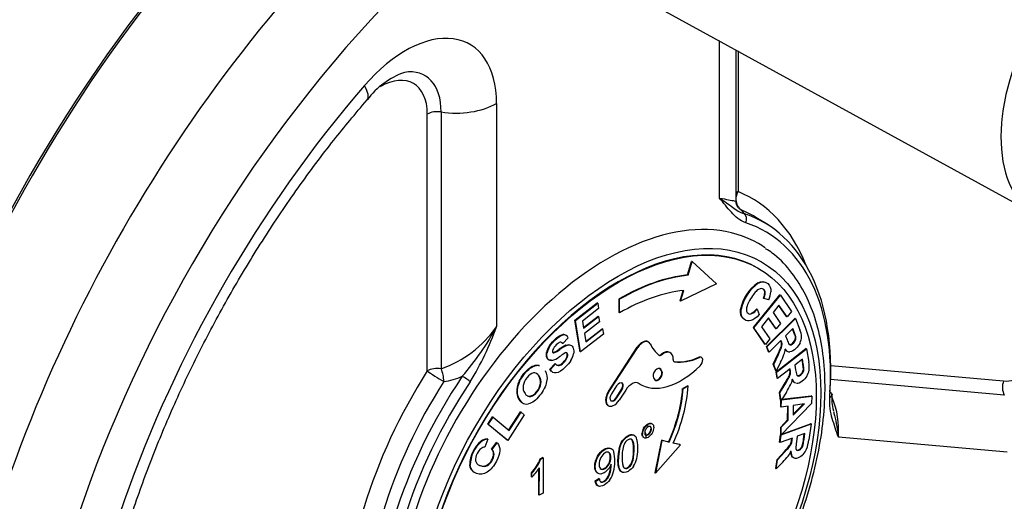
# Paper-space layout 'Sheet1' of a CAD drawing. Units: millimetres. Extents: x -21 to 210, y -8 to 297.
# Drawn here: x 164 to 173, y 68 to 72 of the extents above; entities that cross this region are included whole.
import ezdxf

# ---------------------------------------------------------------- set-up
doc = ezdxf.new("R2010")
doc.units = ezdxf.units.MM
doc.layers.add('Default', color=7, linetype='Continuous')
doc.layers.add('DV6_Default', color=7, linetype='Continuous')

# ---------------------------------------------------------------- blocks, each defined once
blk = doc.blocks.new('SE5')
at = {"layer": 'DV6_Default', "color": 7, "linetype": 'Continuous'}
for p, q in [((169.3527, 72.8322), (173.3625, 70.6301)), ((170.4099, 70.788), (170.4099, 72.2517)), ((170.5661, 70.7618), (170.5661, 72.1659)), ((170.5824, 72.1569), (170.5824, 70.8488)), ((168.3357, 71.6681), (168.3357, 69.5905)), ((167.6918, 69.1799), (167.6918, 71.5685)), ((167.8205, 71.5884), (167.8205, 69.1998)), ((170.612, 70.6783), (170.6378, 70.6432)), ((170.8614, 70.5372), (170.7647, 70.5987)), ((170.1135, 70.0729), (170.1504, 70.1989)), ((170.1182, 70.0702), (170.1551, 70.1962)), ((170.1551, 70.1962), (170.1504, 70.1989)), ((170.1551, 70.1962), (170.3812, 69.991)), ((170.7718, 70.1337), (170.7671, 70.1364)), ((170.3812, 69.991), (170.0478, 69.8299)), ((170.1182, 70.0702), (170.1135, 70.0729)), ((170.7712, 69.9957), (170.7664, 69.9984)), ((170.0431, 69.8326), (170.0711, 69.9281)), ((170.0478, 69.8299), (170.0768, 69.9287)), ((170.8359, 69.9039), (170.8311, 69.9066)), ((169.0656, 69.6526), (169.2722, 69.8129)), ((169.0703, 69.6499), (169.2769, 69.8102)), ((169.2769, 69.8102), (169.2722, 69.8129)), ((169.2769, 69.8102), (169.285, 69.7605)), ((169.4754, 69.7226), (169.4759, 69.8498)), ((169.4806, 69.8471), (169.4759, 69.8498)), ((169.4801, 69.7199), (169.4806, 69.8471)), ((170.0478, 69.8299), (170.0431, 69.8326)), ((170.7258, 69.5825), (170.9713, 69.8863)), ((170.7305, 69.5797), (170.9761, 69.8836)), ((170.823, 69.8536), (170.8183, 69.8564)), ((170.868, 69.8408), (170.823, 69.8536)), ((170.9761, 69.8836), (170.9713, 69.8863)), ((170.9761, 69.8836), (171.0801, 69.7334)), ((169.285, 69.7605), (169.1347, 69.6438)), ((169.4801, 69.7199), (169.4754, 69.7226)), ((170.6112, 69.75), (170.6065, 69.7527)), ((170.7108, 69.7125), (170.7061, 69.7153)), ((170.7592, 69.7528), (170.7545, 69.7556)), ((170.7592, 69.7528), (170.7804, 69.705)), ((170.9629, 69.7913), (170.9085, 69.724)), ((170.9085, 69.724), (170.9789, 69.6223)), ((171.0339, 69.6848), (170.9614, 69.7894)), ((171.0386, 69.6821), (170.9629, 69.7913)), ((171.0801, 69.7334), (171.0386, 69.6821)), ((169.0703, 69.6499), (169.0656, 69.6526)), ((169.1135, 69.3584), (169.0656, 69.6526)), ((169.1182, 69.3557), (169.0703, 69.6499)), ((169.1347, 69.6438), (169.1453, 69.5786)), ((169.1444, 69.5843), (169.2805, 69.6899)), ((169.1453, 69.5786), (169.2852, 69.6872)), ((169.2933, 69.6376), (169.1533, 69.529)), ((169.2852, 69.6872), (169.2805, 69.6899)), ((169.2852, 69.6872), (169.2933, 69.6376)), ((170.8671, 69.6728), (170.8002, 69.5901)), ((170.8469, 69.4074), (171.1132, 69.6715)), ((170.8517, 69.4047), (171.1179, 69.6688)), ((170.9328, 69.5738), (170.8656, 69.6709)), ((170.9376, 69.5711), (170.8671, 69.6728)), ((170.9789, 69.6223), (170.9376, 69.5711)), ((171.0386, 69.6821), (171.0339, 69.6848)), ((171.1179, 69.6688), (171.1132, 69.6715)), ((171.1179, 69.6688), (171.1585, 69.5616)), ((169.1533, 69.529), (169.1664, 69.4489)), ((169.1655, 69.4546), (169.3174, 69.5724)), ((169.1664, 69.4489), (169.3221, 69.5697)), ((169.3221, 69.5697), (169.3174, 69.5724)), ((169.3221, 69.5697), (169.3302, 69.5201)), ((170.7305, 69.5797), (170.7258, 69.5825)), ((170.8325, 69.4285), (170.7258, 69.5825)), ((170.8372, 69.4257), (170.7305, 69.5797)), ((170.8002, 69.5901), (170.8786, 69.4769)), ((170.9376, 69.5711), (170.9328, 69.5738)), ((171.0921, 69.5732), (171.0246, 69.5062)), ((171.1025, 69.5362), (171.0895, 69.5706)), ((171.1072, 69.5334), (171.0921, 69.5732)), ((171.1072, 69.5334), (171.1025, 69.5362)), ((169.0027, 69.487), (168.9515, 69.4333)), ((168.9566, 69.5152), (168.9519, 69.5179)), ((169.3302, 69.5201), (169.1182, 69.3557)), ((169.7493, 69.4491), (169.7446, 69.4518)), ((170.8786, 69.4769), (170.8372, 69.4257)), ((170.9821, 69.464), (170.871, 69.3538)), ((170.9813, 69.4564), (170.9794, 69.4614)), ((170.986, 69.4537), (170.9813, 69.4564)), ((170.986, 69.4537), (170.9821, 69.464)), ((171.0246, 69.5062), (171.0389, 69.4685)), ((171.1173, 69.4659), (171.1125, 69.4686)), ((171.1204, 69.4954), (171.1157, 69.4981)), ((168.8059, 69.3477), (168.8012, 69.3504)), ((168.8287, 69.4043), (168.824, 69.407)), ((168.8697, 69.3473), (168.8649, 69.35)), ((168.9236, 69.3783), (168.9189, 69.381)), ((168.9515, 69.4333), (168.9468, 69.436)), ((168.9863, 69.4164), (168.9816, 69.4191)), ((169.1182, 69.3557), (169.1135, 69.3584)), ((169.3768, 68.9873), (169.6449, 69.3996)), ((169.3815, 68.9846), (169.6497, 69.3969)), ((169.6497, 69.3969), (169.6449, 69.3996)), ((169.9526, 69.3488), (169.9479, 69.3515)), ((170.8372, 69.4257), (170.8325, 69.4285)), ((170.8517, 69.4047), (170.8469, 69.4074)), ((170.8662, 69.3565), (170.8469, 69.4074)), ((170.871, 69.3538), (170.8517, 69.4047)), ((170.871, 69.3538), (170.8662, 69.3565)), ((170.9361, 69.172), (171.2148, 69.3883)), ((170.9408, 69.1693), (171.2195, 69.3856)), ((170.9928, 69.4251), (170.988, 69.4279)), ((171.0761, 69.4229), (171.0714, 69.4256)), ((171.2195, 69.3856), (171.2148, 69.3883)), ((171.2195, 69.3856), (171.2399, 69.2606)), ((168.9934, 69.3033), (168.9887, 69.3061)), ((169.8721, 69.3307), (169.8674, 69.3334)), ((169.9914, 69.264), (169.9866, 69.2667)), ((170.223, 69.3036), (170.2183, 69.3063)), ((170.2438, 69.3039), (170.2391, 69.3066)), ((170.9098, 69.2416), (170.9538, 69.3359)), ((170.9145, 69.2389), (170.9585, 69.3332)), ((170.9778, 69.2603), (170.9376, 69.178)), ((170.9585, 69.3332), (170.9538, 69.3359)), ((171.1821, 69.2896), (171.1113, 69.2347)), ((171.1849, 69.2459), (171.1783, 69.2867)), ((171.1896, 69.2432), (171.1821, 69.2896)), ((168.6985, 69.2292), (168.6938, 69.2319)), ((168.8321, 69.1947), (168.8808, 69.2495)), ((168.8368, 69.192), (168.8321, 69.1947)), ((168.8368, 69.192), (168.8856, 69.2468)), ((168.8856, 69.2468), (168.8808, 69.2495)), ((168.9175, 69.2298), (168.9128, 69.2325)), ((169.8696, 69.1815), (169.8589, 69.1979)), ((169.8636, 69.1952), (169.8589, 69.1979)), ((169.8744, 69.1788), (169.8636, 69.1952)), ((169.8744, 69.1788), (169.8696, 69.1815)), ((170.9145, 69.2389), (170.9098, 69.2416)), ((170.9329, 69.1807), (170.9098, 69.2416)), ((170.9376, 69.178), (170.9145, 69.2389)), ((170.9376, 69.178), (170.9329, 69.1807)), ((170.9408, 69.1693), (170.9361, 69.172)), ((170.9457, 69.1126), (170.9361, 69.172)), ((170.9504, 69.1099), (170.9408, 69.1693)), ((171.0668, 69.2002), (170.9504, 69.1099)), ((171.0641, 69.1908), (171.063, 69.1973)), ((171.0688, 69.1881), (171.0641, 69.1908)), ((171.0688, 69.1881), (171.0668, 69.2002)), ((171.1113, 69.2347), (171.1185, 69.1908)), ((171.1885, 69.1683), (171.1837, 69.1711)), ((171.1896, 69.2432), (171.1849, 69.2459)), ((171.1957, 69.1991), (171.191, 69.2018)), ((171.4449, 69.2306), (173.0535, 69.0869)), ((168.55, 69.081), (168.5453, 69.0838)), ((169.797, 69.1145), (169.8077, 69.0981)), ((170.9504, 69.1099), (170.9457, 69.1126)), ((171.0705, 69.1558), (171.0658, 69.1586)), ((171.1451, 69.1325), (171.1403, 69.1352)), ((173.0598, 68.9545), (171.4438, 69.0988)), ((168.7486, 69.0593), (168.7439, 69.062)), ((169.3815, 68.9846), (169.3768, 68.9873)), ((169.4527, 69.0399), (169.4046, 68.9659)), ((169.4485, 68.9292), (169.4966, 69.0032)), ((169.4532, 68.9265), (169.5013, 69.0005)), ((169.5373, 69.0018), (169.4762, 68.9078)), ((169.5013, 69.0005), (169.4966, 69.0032)), ((169.6601, 69.0634), (169.6554, 69.0661)), ((169.6701, 69.057), (169.6748, 69.0542)), ((170.1144, 69.0403), (170.0674, 69.0173)), ((170.0721, 69.0146), (170.0674, 69.0173)), ((170.1191, 69.0376), (170.0721, 69.0146)), ((170.1191, 69.0376), (170.1144, 69.0403)), ((170.9675, 68.9786), (171.0212, 69.0686)), ((170.9723, 68.9759), (170.9675, 68.9786)), ((170.9791, 68.9075), (170.9675, 68.9786)), ((170.9723, 68.9759), (171.0259, 69.0659)), ((171.0324, 68.9829), (170.9884, 68.9122)), ((171.0259, 69.0659), (171.0212, 69.0686)), ((168.5281, 68.9712), (168.5234, 68.9739)), ((168.5521, 68.9075), (168.5473, 68.9103)), ((168.6541, 68.9426), (168.6494, 68.9454)), ((169.4532, 68.9265), (169.4485, 68.9292)), ((170.9838, 68.9048), (170.9723, 68.9759)), ((170.9838, 68.9048), (170.9791, 68.9075)), ((170.9805, 68.8444), (170.9807, 68.9066)), ((170.9854, 68.9074), (170.9838, 68.9048)), ((170.9852, 68.8417), (170.9854, 68.9074)), ((170.9884, 68.9122), (171.2678, 68.9462)), ((170.9906, 68.9157), (171.2631, 68.9489)), ((171.2678, 68.9462), (171.2631, 68.9489)), ((171.2678, 68.9462), (171.2675, 68.8763)), ((168.4491, 68.6304), (168.5587, 68.799)), ((168.4533, 68.627), (168.5634, 68.7962)), ((168.5634, 68.7962), (168.5587, 68.799)), ((168.5634, 68.7962), (168.5941, 68.7713)), ((169.3718, 68.8583), (169.3765, 68.8556)), ((170.9852, 68.8417), (170.9805, 68.8444)), ((171.2675, 68.8763), (170.9849, 68.5841)), ((171.0494, 68.8514), (170.9852, 68.8417)), ((171.0442, 68.7233), (171.0446, 68.8507)), ((171.0489, 68.7206), (171.0494, 68.8514)), ((171.0966, 68.769), (171.2017, 68.8743)), ((171.0966, 68.7765), (171.1929, 68.8729)), ((171.0969, 68.8584), (171.0966, 68.769)), ((171.2017, 68.8743), (171.0969, 68.8584)), ((168.2542, 68.6834), (168.2985, 68.7515)), ((168.259, 68.6807), (168.3032, 68.7487)), ((168.3032, 68.7487), (168.2985, 68.7515)), ((168.3032, 68.7487), (168.4533, 68.627)), ((168.5941, 68.7713), (168.4398, 68.534)), ((170.9798, 68.658), (171.0442, 68.7233)), ((170.9845, 68.6552), (171.0489, 68.7206)), ((171.0489, 68.7206), (171.0442, 68.7233)), ((168.259, 68.6807), (168.2542, 68.6834)), ((168.4351, 68.5367), (168.2542, 68.6834)), ((168.4398, 68.534), (168.259, 68.6807)), ((169.709, 68.6442), (169.7043, 68.6469)), ((169.7683, 68.6094), (169.7636, 68.6121)), ((170.9795, 68.5866), (170.9798, 68.658)), ((170.9845, 68.6552), (170.9798, 68.658)), ((170.9842, 68.5839), (170.9845, 68.6552)), ((170.9849, 68.5841), (171.2617, 68.6861)), ((170.9916, 68.5911), (171.2569, 68.6888)), ((171.2617, 68.6861), (171.2403, 68.5372)), ((171.2617, 68.6861), (171.2569, 68.6888)), ((168.1971, 68.524), (168.1924, 68.5268)), ((168.2537, 68.5438), (168.2283, 68.4712)), ((168.2537, 68.5438), (168.2489, 68.5465)), ((168.4398, 68.534), (168.4351, 68.5367)), ((169.5999, 68.5369), (169.5952, 68.5396)), ((169.6935, 68.5926), (169.6888, 68.5954)), ((169.8691, 68.5341), (169.809, 68.2324)), ((169.8738, 68.5314), (169.8137, 68.2297)), ((169.9362, 68.5185), (169.8691, 68.5341)), ((169.8738, 68.5314), (169.8691, 68.5341)), ((169.9409, 68.5158), (169.8738, 68.5314)), ((170.9685, 68.5155), (170.9786, 68.5863)), ((170.9732, 68.5128), (170.9833, 68.5835)), ((171.0894, 68.5556), (170.9732, 68.5128)), ((170.9786, 68.5863), (170.9795, 68.5866)), ((170.9833, 68.5835), (170.9786, 68.5863)), ((170.9795, 68.5866), (170.9842, 68.5839)), ((170.9833, 68.5835), (170.9842, 68.5839)), ((171.0826, 68.5439), (171.084, 68.5536)), ((171.0873, 68.5412), (171.0826, 68.5439)), ((171.0873, 68.5412), (171.0894, 68.5556)), ((171.1338, 68.572), (171.1263, 68.5196)), ((171.2044, 68.598), (171.1338, 68.572)), ((171.1918, 68.5455), (171.199, 68.596)), ((171.1965, 68.5428), (171.1918, 68.5455)), ((171.1965, 68.5428), (171.2044, 68.598)), ((173.0851, 68.4247), (171.5157, 68.5649)), ((168.2893, 68.4505), (168.3368, 68.5124)), ((168.294, 68.4477), (168.2893, 68.4505)), ((168.294, 68.4477), (168.3415, 68.5097)), ((168.3415, 68.5097), (168.3368, 68.5124)), ((169.3917, 68.4594), (169.387, 68.4621)), ((169.4802, 68.4547), (169.4755, 68.4574)), ((169.8137, 68.2297), (170.0466, 68.4911)), ((169.9409, 68.5158), (169.9362, 68.5185)), ((170.0466, 68.4911), (169.9795, 68.5068)), ((170.0419, 68.4938), (169.9802, 68.5082)), ((170.0466, 68.4911), (170.0419, 68.4938)), ((170.9455, 68.3558), (171.0134, 68.4293)), ((170.9732, 68.5128), (170.9685, 68.5155)), ((171.0181, 68.4266), (171.0134, 68.4293)), ((171.0791, 68.5045), (171.0744, 68.5072)), ((171.1734, 68.4602), (171.1687, 68.4629)), ((171.1881, 68.4908), (171.1834, 68.4935)), ((168.3129, 68.4057), (168.3082, 68.4084)), ((168.7425, 68.3608), (168.7648, 68.3735)), ((168.7472, 68.358), (168.7425, 68.3608)), ((168.7472, 68.358), (168.7696, 68.3708)), ((168.7696, 68.3708), (168.7648, 68.3735)), ((168.7696, 68.3708), (168.7683, 68.0435)), ((169.3838, 68.4193), (169.3791, 68.4221)), ((169.3992, 68.3744), (169.3944, 68.3771)), ((169.4698, 68.3575), (169.4651, 68.3602)), ((170.9334, 68.2712), (170.9455, 68.3558)), ((170.9381, 68.2685), (170.9502, 68.3531)), ((170.9502, 68.3531), (170.9455, 68.3558)), ((170.9502, 68.3531), (171.0181, 68.4266)), ((171.0941, 68.3748), (171.0893, 68.3775)), ((168.0907, 68.3029), (168.086, 68.3057)), ((168.251, 68.2998), (168.2462, 68.3025)), ((168.729, 68.0264), (168.7299, 68.2716)), ((168.7337, 68.0237), (168.7347, 68.2787)), ((169.3838, 68.3127), (169.3791, 68.3155)), ((169.3976, 68.2531), (169.3929, 68.2558)), ((169.5991, 68.3267), (169.5944, 68.3295)), ((170.9381, 68.2685), (170.9334, 68.2712)), ((170.9985, 68.3312), (170.9381, 68.2685)), ((168.6606, 68.1936), (168.6608, 68.2323)), ((168.6653, 68.1909), (168.6606, 68.1936)), ((168.6655, 68.2296), (168.6608, 68.2323)), ((168.6653, 68.1909), (168.6655, 68.2296)), ((169.2547, 68.156), (169.2874, 68.1782)), ((169.2594, 68.1533), (169.2547, 68.156)), ((169.2594, 68.1533), (169.2921, 68.1755)), ((169.2784, 68.2274), (169.2737, 68.2301)), ((169.2921, 68.1755), (169.2874, 68.1782)), ((169.3653, 68.1751), (169.3606, 68.1778)), ((169.3848, 68.2084), (169.3801, 68.2111)), ((169.4967, 68.2429), (169.492, 68.2456)), ((169.8137, 68.2297), (169.809, 68.2324)), ((169.3078, 68.1459), (169.3031, 68.1486)), ((168.7337, 68.0237), (168.729, 68.0264)), ((168.7683, 68.0435), (168.7337, 68.0237))]:
    blk.add_line(p, q, dxfattribs=at)
for centre, radius, start, end in [((167.7352, 71.2419), 0.7587, 109.76723, 142.61917), ((170.9871, 69.6798), 0.3875, 124.7106, 169.16598), ((170.9918, 69.6771), 0.3875, 124.7106, 169.16598), ((170.7174, 69.909), 0.1137, 332.44691, 358.80878), ((170.7221, 69.9063), 0.1137, 332.44691, 358.80878), ((170.6697, 69.9365), 0.2202, 334.23067, 354.35761), ((170.6421, 69.8415), 0.1415, 296.89008, 322.60634), ((170.6468, 69.8388), 0.1415, 296.89008, 322.60634), ((167.4705, 70.1964), 1.0563, 289.35504, 324.99572), ((166.1726, 70.7479), 2.4533, 318.73805, 331.84857), ((165.5735, 70.5921), 2.9382, 328.97608, 340.06719), ((170.7449, 69.3911), 0.3859, 16.09563, 22.08148), ((170.7496, 69.3884), 0.3859, 16.09563, 22.08148), ((170.9813, 69.4862), 0.1926, 2.84176, 23.06385), ((168.9584, 69.4768), 0.0416, 70.73466, 99.01796), ((168.9631, 69.4741), 0.0416, 18.11282, 99.01796), ((170.9004, 69.4222), 0.0879, 3.68532, 22.89825), ((170.9051, 69.4195), 0.0879, 3.68532, 22.89825), ((171.1792, 69.5102), 0.1463, 196.54725, 215.14911), ((171.0394, 69.4973), 0.0786, 294.0527, 338.59284), ((171.0441, 69.4946), 0.0786, 294.0527, 338.59284), ((171.0606, 69.4891), 0.0558, 338.49762, 9.29038), ((171.0654, 69.4864), 0.0558, 338.49762, 9.29038), ((171.0445, 69.5006), 0.1292, 332.59206, 357.81769), ((168.9662, 69.3168), 0.1684, 147.63069, 168.48181), ((168.9709, 69.3141), 0.1684, 147.63069, 168.48181), ((168.7978, 69.529), 0.1912, 290.5474, 309.28146), ((168.8026, 69.5263), 0.1912, 290.5474, 309.28146), ((169.1392, 69.089), 0.3658, 115.52468, 127.03192), ((169.1439, 69.0863), 0.3658, 115.52468, 127.03192), ((168.9891, 69.3047), 0.0443, 93.61128, 125.16162), ((170.7597, 69.4191), 0.2651, 340.85677, 351.85921), ((171.0584, 69.4044), 0.0457, 206.11039, 236.09907), ((171.0631, 69.4017), 0.0457, 206.11039, 273.11343), ((171.0706, 69.4392), 0.0172, 230.06106, 240.6402), ((171.0658, 69.4419), 0.0172, 261.5321, 288.85003), ((171.0706, 69.4392), 0.0172, 258.2615, 288.85003), ((168.8061, 69.4486), 0.1779, 284.36097, 308.96825), ((169.541, 68.4315), 1.0772, 122.40993, 125.33282), ((168.8779, 69.3731), 0.177, 327.54971, 349.15668), ((170.2985, 69.6085), 0.7634, 332.86015, 338.77843), ((170.9881, 69.2107), 0.2567, 354.50118, 11.19218), ((168.9146, 69.2628), 0.0332, 208.98324, 275.1026), ((168.9099, 69.2655), 0.0332, 243.05885, 275.1026), ((170.949, 69.1684), 0.1172, 355.20262, 11.04894), ((170.9537, 69.1656), 0.1172, 355.20262, 11.04894), ((171.3135, 69.2105), 0.1961, 185.76647, 201.07211), ((171.1235, 69.2015), 0.0675, 333.19331, 0.26272), ((170.6727, 69.1525), 0.5206, 5.43092, 10.3335), ((171.1282, 69.1988), 0.0675, 333.19331, 0.26272), ((170.6774, 69.1498), 0.5206, 5.43092, 10.3335), ((171.0995, 69.2102), 0.1461, 327.30893, 350.53123), ((167.7214, 69.8323), 0.7619, 279.27856, 292.8124), ((168.7447, 68.9868), 0.2217, 154.05694, 183.32348), ((168.7494, 68.984), 0.2217, 154.05694, 183.32348), ((170.7979, 69.18), 0.3027, 334.9434, 345.01412), ((171.1439, 69.148), 0.0156, 211.1487, 274.13912), ((171.1392, 69.1508), 0.0156, 253.60372, 274.13912), ((168.679, 69.0267), 0.0967, 170.24083, 215.83603), ((170.3704, 69.4109), 0.7883, 327.1116, 332.90108), ((168.6557, 68.9874), 0.133, 185.83533, 215.47017), ((168.6604, 68.9847), 0.133, 185.83533, 215.47017), ((168.6114, 68.9471), 0.0739, 209.95598, 229.94597), ((168.6161, 68.9444), 0.0739, 209.95598, 284.22594), ((171.8083, 68.9193), 0.3541, 172.34841, 198.0137), ((170.7447, 68.6329), 0.774, 354.96237, 22.76375), ((169.792, 68.5924), 0.1033, 148.09099, 178.33546), ((169.7967, 68.5896), 0.1033, 148.09099, 178.33546), ((169.7777, 68.6024), 0.0636, 148.37971, 178.21085), ((168.3736, 68.3034), 0.2876, 129.04694, 179.54619), ((168.3783, 68.3007), 0.2876, 129.04694, 179.54619), ((168.2543, 68.4402), 0.1064, 92.89744, 125.57722), ((168.259, 68.4375), 0.1064, 92.89744, 125.57722), ((169.5509, 68.5136), 0.0956, 11.768, 36.79912), ((169.2004, 68.4601), 0.45, 347.67501, 9.32953), ((170.9001, 68.5654), 0.1838, 341.52813, 353.27922), ((170.9048, 68.5627), 0.1838, 341.52813, 353.27922), ((170.3391, 68.6561), 0.8599, 349.1007, 352.61166), ((170.3438, 68.6533), 0.8599, 349.1007, 352.61166), ((170.8421, 68.5833), 0.4008, 340.9928, 353.40211), ((168.2295, 68.4111), 0.0601, 91.12542, 131.62254), ((168.2497, 68.4074), 0.0585, 1.03939, 47.43066), ((168.2544, 68.4047), 0.0585, 1.03939, 47.43066), ((169.3823, 68.414), 0.0464, 21.29154, 78.34786), ((169.0535, 68.3381), 0.3834, 345.62411, 13.99186), ((169.8746, 68.3654), 0.4096, 167.00776, 180.72379), ((169.8793, 68.3626), 0.4096, 167.00776, 180.72379), ((169.8102, 68.3915), 0.3058, 160.0566, 182.62007), ((170.7851, 68.5841), 0.3291, 323.47331, 333.00072), ((171.4599, 68.4575), 0.3393, 169.45597, 180.05174), ((171.1403, 68.4583), 0.0198, 183.19432, 236.69641), ((171.1027, 68.5134), 0.0831, 322.5699, 346.12325), ((171.1074, 68.5107), 0.0831, 322.5699, 346.12325), ((171.0763, 68.5102), 0.1557, 316.11209, 338.34658), ((168.1724, 68.4168), 0.1361, 302.87113, 356.4811), ((168.1771, 68.4141), 0.1361, 302.87113, 356.4811), ((168.3464, 68.5225), 0.4278, 317.28408, 337.7854), ((168.3511, 68.5198), 0.4278, 317.28408, 337.7854), ((169.267, 68.3761), 0.1274, 331.57363, 0.45568), ((169.2717, 68.3734), 0.1274, 331.57363, 0.45568), ((169.417, 68.4174), 0.2293, 327.26833, 346.55428), ((170.5032, 68.8264), 0.7003, 315.0104, 321.26861), ((168.3753, 68.4992), 0.4216, 320.74614, 328.4643), ((169.1595, 68.2983), 0.2372, 338.42487, 349.67196), ((169.1643, 68.2956), 0.2372, 338.42487, 349.67196), ((169.1713, 68.3047), 0.2269, 347.56237, 0.41139), ((169.176, 68.3019), 0.2269, 347.56237, 2.51275), ((168.3098, 68.5397), 0.4981, 315.55056, 321.91215), ((169.2471, 68.2666), 0.1441, 321.95502, 337.35041), ((169.2518, 68.2639), 0.1441, 321.95502, 337.35041), ((169.1989, 68.3012), 0.2334, 325.14121, 345.52624)]:
    blk.add_arc(centre, radius, start, end, dxfattribs=at)
for centre, major_axis, ratio, start_param, end_param in [((168.1471, 68.6468), (-4.1315, -7.156), 0.57735, 4.245256, 5.551032), ((168.1968, 68.6182), (4.1648, 7.2137), 0.57735, 1.103664, 2.260319), ((174.1365, 71.9931), (0.7837, 1.3574), 0.57735, 0.00379, 3.132749), ((169.0154, 68.1455), (-4.1345, -7.1611), 0.57735, 4.246067, 6.320252), ((169.3728, 67.9392), (3.8682, 6.6999), 0.57735, 1.104474, 5.524176), ((167.4872, 71.1782), (-0.6, -1.0392), 0.57735, 2.356194, 4.393127), ((167.2515, 71.3143), (-0.3113, -0.5392), 0.57735, 2.356194, 3.924966), ((167.2986, 71.2871), (-0.3691, -0.6392), 0.57735, 2.356194, 3.573657), ((169.3728, 67.9392), (-3.5667, -6.1776), 0.57735, 4.393127, 5.665613), ((166.7287, 72.0511), (-0.4037, 0.3485), 0.25627, 3.140718, 3.781719), ((167.9586, 71.8859), (-0.5333, 0), 0.57735, 1.308997, 2.356194), ((167.786, 71.5141), (-0.1333, 0), 0.57735, 4.45059, 5.497787), ((170.6767, 70.7944), (-0.0513, -0.1231), 0.814218, 4.607205, 4.998775), ((170.6767, 70.7944), (0.1333, 0), 0.57735, -3.926991, -3.733946), ((169.1371, 68.0753), (-1.5667, -2.7135), 0.57735, 2.712704, 3.216314), ((170.6767, 70.7944), (-0.0513, -0.1231), 0.814218, 5.367032, 6.143095), ((169.3728, 67.9392), (1.4, 2.4249), 0.57735, 0, 3.157882), ((170.6767, 70.7944), (0.0904, 0.098), 0.944649, 3.141593, 3.391265), ((169.2281, 68.0228), (-1.5, -2.5981), 0.57735, 3.116897, 3.216314), ((169.3273, 67.9655), (-1.4976, -2.5939), 0.57735, 2.273761, 3.259798), ((170.607, 70.5846), (0.021, 0.0633), 0.810799, 4.547131, 6.083021), ((169.3728, 67.9392), (-1.4643, -2.5362), 0.57735, 2.273761, 3.259798), ((169.4671, 67.8848), (-1.3, -2.2517), 0.57735, 3.141593, 6.283185), ((169.3728, 67.9392), (1.4, 2.4249), 0.57735, 6.237244, 6.283185), ((169.4718, 67.8821), (1.2036, 2.0846), 0.57735, 0.398832, 0.782988), ((169.4765, 67.8793), (1.2036, 2.0846), 0.57735, 0.398832, 0.782988), ((169.4765, 67.8793), (1.1258, 1.95), 0.57735, 0.398832, 0.783123), ((173.2737, 69.6543), (-0.3113, -0.5392), 0.57735, 0.261799, 2.188368), ((169.6923, 69.3612), (-0.0523, -0.0906), 0.57735, 3.141593, 4.620759), ((169.697, 69.3585), (-0.0523, -0.0906), 0.57735, 2.774401, 4.620759), ((170.2957, 70.0114), (-0.411, -0.7118), 0.57735, 5.915994, 6.18448), ((169.8847, 69.242), (-0.0632, -0.1095), 0.57735, 3.141593, 4.120802), ((169.8894, 69.2393), (-0.0632, -0.1095), 0.57735, 2.297957, 4.120802), ((169.8623, 69.3608), (0.019, 0.0329), 0.57735, 3.264743, 4.120802), ((169.867, 69.3581), (0.019, 0.0329), 0.57735, 3.042887, 4.120802), ((170.0054, 69.2985), (0.019, 0.0329), 0.57735, 2.297957, 3.375871), ((170.0007, 69.3012), (0.019, 0.0329), 0.57735, 3.266183, 3.375871), ((170.291, 70.0141), (-0.411, -0.7118), 0.57735, 0.234279, 0.659976), ((170.2957, 70.0114), (-0.411, -0.7118), 0.57735, 0.234279, 0.659976), ((170.2138, 69.2628), (-0.0253, -0.0438), 0.57735, 3.141593, 3.801569), ((170.2185, 69.2601), (-0.0253, -0.0438), 0.57735, 1.119868, 3.801569), ((169.1371, 68.0753), (-1.5667, -2.7135), 0.57735, 4.637668, 5.542425), ((167.786, 69.1254), (-0.1333, 0), 0.57735, 4.45059, 5.497787), ((167.786, 69.1254), (-0.1125, 0.0716), 0.060953, 0.616798, 2.152687), ((167.786, 69.1254), (0.023, -0.1313), 0.40684, 1.150166, 2.09971), ((170.0542, 69.7113), (0.3793, 0.657), 0.57735, 3.102116, 4.261461), ((169.8303, 69.1549), (-0.0269, -0.0465), 0.57735, 2.857977, 5.999569), ((169.841, 69.1384), (0.0269, 0.0465), 0.57735, 2.857977, 5.999569), ((169.8363, 69.1412), (0.0269, 0.0465), 0.57735, 3.229424, 5.999569), ((169.8256, 69.1576), (-0.0269, -0.0465), 0.57735, 2.857977, 3.053761), ((169.2281, 68.0228), (1.5, 2.5981), 0.57735, 1.496075, 2.400832), ((169.3273, 67.9655), (-1.4976, -2.5939), 0.57735, 4.594183, 5.580221), ((169.3728, 67.9392), (1.4643, 2.5362), 0.57735, 1.452591, 2.438628), ((168.0443, 69.105), (-0.0553, 0.0372), 0.09629, 3.760377, 5.296267), ((169.477, 69.0202), (-0.0269, -0.0465), 0.57735, 1.479167, 4.620759), ((169.5945, 68.9554), (-0.0632, -0.1095), 0.57735, 3.102116, 4.620759), ((173.1478, 69.0325), (0.0119, 0.1328), 0.788675, 1.219917, 2.267114), ((169.4289, 68.9462), (0.0523, 0.0906), 0.57735, 1.479167, 4.620759), ((169.4242, 68.9489), (0.0523, 0.0906), 0.57735, 1.479167, 3.141593), ((169.4723, 69.0229), (-0.0269, -0.0465), 0.57735, 1.479167, 3.053761), ((170.0494, 69.714), (0.3793, 0.657), 0.57735, 3.102116, 3.141593), ((169.3352, 68.6586), (0.5192, 0.8993), 0.57735, 4.885749, 5.422183), ((169.34, 68.6559), (0.5192, 0.8993), 0.57735, 4.885749, 5.422183), ((169.34, 68.6559), (0.5525, 0.957), 0.57735, 4.885749, 5.422183), ((171.3894, 68.9611), (-0.0665, 0.0046), 0.527851, 2.39415, 3.930039), ((169.4289, 68.9462), (0.0269, 0.0465), 0.57735, 1.479167, 4.620759), ((169.4242, 68.9489), (0.0269, 0.0465), 0.57735, 3.229424, 4.620759), ((169.1062, 68.0931), (-0.4452, -0.7711), 0.57735, -3.774316, -3.712475)]:
    blk.add_ellipse(centre, major_axis=major_axis, ratio=ratio, start_param=start_param, end_param=end_param, dxfattribs=at)
for centre, major_axis in [((169.4671, 67.8848), (1.3333, 2.3094)), ((169.4718, 67.8821), (1.3, 2.2517))]:
    blk.add_ellipse(centre, major_axis=major_axis, ratio=0.57735, dxfattribs=at)
for points, knots in [([(157.2227, 70.5075), (157.3251, 70.985), (157.4602, 71.4701), (157.7918, 72.4405), (157.9857, 72.9191), (158.3172, 73.6273), (158.4345, 73.8618), (158.6831, 74.3273), (158.815, 74.5595), (159.2247, 75.2383), (159.5178, 75.6705), (159.9865, 76.2888), (160.1476, 76.4898), (160.48, 76.8817), (160.6512, 77.0723), (161.1696, 77.6172), (161.5249, 77.9488), (162.2546, 78.5492), (162.6326, 78.8198), (163.3815, 79.2772), (163.7545, 79.4666), (164.4979, 79.7665), (164.87, 79.8767), (165.583, 80.0082), (165.9272, 80.0314), (166.4251, 80.0015), (166.5888, 79.9805), (166.9049, 79.9171), (167.0573, 79.8748), (167.4224, 79.7442), (167.6287, 79.6436), (167.8228, 79.5201)], [0, 0, 0, 0, 0.085168, 0.085168, 0.170336, 0.170336, 0.21292, 0.21292, 0.255504, 0.255504, 0.340672, 0.340672, 0.383256, 0.383256, 0.42584, 0.42584, 0.511008, 0.511008, 0.596176, 0.596176, 0.681344, 0.681344, 0.766512, 0.766512, 0.85168, 0.85168, 0.894264, 0.894264, 0.936848, 0.936848, 1, 1, 1, 1]), ([(164.5491, 64.3972), (164.5379, 64.4725), (164.5108, 64.6599), (164.4837, 65.0211), (164.4835, 65.4613), (164.5151, 65.9258), (164.5788, 66.4063), (164.6745, 66.9007), (164.8019, 67.4049), (164.9602, 67.9151), (165.1485, 68.4275), (165.3655, 68.938), (165.6097, 69.443), (165.8792, 69.9381), (166.1726, 70.4209), (166.4851, 70.8834), (166.8123, 71.3215), (167.0176, 71.5665), (167.1324, 71.7025)], [0, 0, 0, 0, 0.033573, 0.098061, 0.162575, 0.227111, 0.291724, 0.356438, 0.421257, 0.486176, 0.551182, 0.616257, 0.681383, 0.746541, 0.81171, 0.876867, 0.941988, 1, 1, 1, 1]), ([(165.0843, 60.8845), (165.1527, 60.8506), (165.3191, 60.7691), (165.6432, 60.6677), (166.0296, 60.5893), (166.4365, 60.5555), (166.8573, 60.5658), (167.2913, 60.6209), (167.7357, 60.7206), (168.1881, 60.8648), (168.6452, 61.0525), (169.1041, 61.2826), (169.5618, 61.5532), (170.0155, 61.8626), (170.4625, 62.2084), (170.9004, 62.5885), (171.3267, 63.0006), (171.7392, 63.442), (172.1357, 63.9102), (172.514, 64.4025), (172.8722, 64.9161), (173.2082, 65.4481), (173.5203, 65.9954), (173.8066, 66.555), (174.0656, 67.1238), (174.2957, 67.6987), (174.4956, 68.2763), (174.6639, 68.8537), (174.7997, 69.4277), (174.9019, 69.9951), (174.9697, 70.5529), (175.0001, 71.0595), (175.0005, 71.3759), (174.9969, 71.5135)], [0, 0, 0, 0, 0.016881, 0.048246, 0.07974, 0.111488, 0.143567, 0.176, 0.208759, 0.241779, 0.274985, 0.308302, 0.341673, 0.375049, 0.408404, 0.441726, 0.475013, 0.508265, 0.541487, 0.574683, 0.607861, 0.641027, 0.67419, 0.707356, 0.740531, 0.773722, 0.806938, 0.840186, 0.873473, 0.906806, 0.940187, 0.97362, 1, 1, 1, 1]), ([(170.4099, 70.788), (170.4327, 70.7734), (170.4541, 70.7587), (170.494, 70.7301), (170.5128, 70.7161), (170.5487, 70.6899), (170.566, 70.6776), (170.6007, 70.6566), (170.6182, 70.6479), (170.6378, 70.6432)], [0, 0, 0, 0, 0.25, 0.25, 0.5, 0.5, 0.75, 0.75, 1, 1, 1, 1]), ([(170.4099, 70.788), (170.4434, 70.7816), (170.4711, 70.7762), (170.5166, 70.7674), (170.5345, 70.7639), (170.5587, 70.7597), (170.5654, 70.759), (170.5661, 70.7608), (170.5661, 70.7608), (170.5661, 70.7609)], [0, 0, 0, 0, 0.327845, 0.327845, 0.655691, 0.655691, 0.983536, 0.983536, 1, 1, 1, 1]), ([(170.6542, 70.5574), (170.6273, 70.5663), (170.6038, 70.5805), (170.56, 70.6143), (170.5398, 70.634), (170.5012, 70.676), (170.4828, 70.6982), (170.4464, 70.7432), (170.4282, 70.766), (170.4099, 70.788)], [0, 0, 0, 0, 0.25, 0.25, 0.5, 0.5, 0.75, 0.75, 1, 1, 1, 1]), ([(170.587, 70.6954), (170.5874, 70.695), (170.5875, 70.6954), (170.5774, 70.7096), (170.5634, 70.7395), (170.5673, 70.7574), (170.568, 70.7605)], [0, 0, 0, 0, 0.188331, 0.547894, 0.934113, 1, 1, 1, 1]), ([(169.0487, 65.4654), (169.1, 65.4843), (169.2257, 65.5316), (169.4552, 65.6488), (169.7166, 65.8222), (169.9741, 66.0332), (170.2204, 66.2764), (170.4523, 66.5478), (170.6657, 66.8426), (170.8573, 67.1559), (171.0237, 67.4824), (171.1623, 67.8167), (171.2706, 68.1532), (171.3467, 68.4864), (171.3889, 68.8109), (171.3961, 69.1214), (171.3677, 69.4129), (171.3034, 69.6796), (171.2037, 69.9177), (171.0705, 70.1168), (170.9426, 70.2533), (170.862, 70.3021), (170.8387, 70.3161)], [0, 0, 0, 0, 0.02821, 0.081295, 0.134458, 0.187609, 0.240702, 0.293734, 0.34672, 0.399681, 0.452644, 0.505628, 0.558658, 0.61176, 0.66496, 0.71827, 0.771684, 0.825114, 0.878349, 0.931081, 0.983025, 1, 1, 1, 1]), ([(170.7664, 69.9984), (170.8009, 70.0159), (170.8303, 70.0148), (170.8559, 69.994), (170.8569, 69.9931), (170.858, 69.9922)], [0, 0, 0, 0, 0.956759, 0.956759, 1, 1, 1, 1]), ([(170.7712, 69.9957), (170.8056, 70.0132), (170.835, 70.0121), (170.8809, 69.9748), (170.8906, 69.949), (170.8888, 69.9149)], [0, 0, 0, 0, 0.533116, 0.533116, 1, 1, 1, 1]), ([(170.8359, 69.9039), (170.8356, 69.9189), (170.8308, 69.9302), (170.8085, 69.9484), (170.7924, 69.9483), (170.7538, 69.9269), (170.7317, 69.9024), (170.68, 69.823), (170.6651, 69.7906), (170.6617, 69.7669)], [0, 0, 0, 0, 0.191144, 0.191144, 0.455493, 0.455493, 0.719841, 0.719841, 1, 1, 1, 1]), ([(170.7804, 69.705), (170.7522, 69.6739), (170.7264, 69.6548), (170.6797, 69.6403), (170.6587, 69.6443), (170.6167, 69.6784), (170.6071, 69.7085), (170.6112, 69.75)], [0, 0, 0, 0, 0.30927, 0.30927, 0.61854, 0.61854, 1, 1, 1, 1]), ([(170.6617, 69.7669), (170.6584, 69.743), (170.6631, 69.7259), (170.6852, 69.708), (170.6968, 69.707), (170.7108, 69.7125)], [0, 0, 0, 0, 0.575621, 0.575621, 1, 1, 1, 1]), ([(168.824, 69.407), (168.8358, 69.4265), (168.8516, 69.446), (168.9037, 69.4977), (168.9305, 69.5152), (168.9519, 69.5179)], [0, 0, 0, 0, 0.380282, 0.380282, 1, 1, 1, 1]), ([(168.8287, 69.4043), (168.8405, 69.4238), (168.8563, 69.4433), (168.9084, 69.495), (168.9352, 69.5124), (168.9566, 69.5152)], [0, 0, 0, 0, 0.380282, 0.380282, 1, 1, 1, 1]), ([(168.927, 69.4461), (168.9176, 69.4444), (168.9056, 69.4362), (168.8759, 69.4067), (168.8652, 69.3921), (168.8589, 69.3777)], [0, 0, 0, 0, 0.491358, 0.491358, 1, 1, 1, 1]), ([(171.1592, 69.4412), (171.1498, 69.4216), (171.1372, 69.404), (171.1015, 69.3686), (171.0829, 69.3579), (171.0656, 69.356)], [0, 0, 0, 0, 0.440426, 0.440426, 1, 1, 1, 1]), ([(168.8455, 69.279), (168.8247, 69.2768), (168.8106, 69.2852), (168.7986, 69.3169), (168.7979, 69.3322), (168.8012, 69.3504)], [0, 0, 0, 0, 0.609649, 0.609649, 1, 1, 1, 1]), ([(168.8502, 69.2763), (168.8294, 69.274), (168.8153, 69.2825), (168.8033, 69.3142), (168.8026, 69.3295), (168.8059, 69.3477)], [0, 0, 0, 0, 0.609649, 0.609649, 1, 1, 1, 1]), ([(168.8589, 69.3777), (168.8548, 69.3685), (168.854, 69.3607), (168.8585, 69.3487), (168.863, 69.3463), (168.8697, 69.3473)], [0, 0, 0, 0, 0.520231, 0.520231, 1, 1, 1, 1]), ([(168.9887, 69.3061), (168.9947, 69.3212), (168.9959, 69.3332), (168.9904, 69.348), (168.9867, 69.3511), (168.9816, 69.3516)], [0, 0, 0, 0, 0.608491, 0.608491, 1, 1, 1, 1]), ([(168.9863, 69.4164), (169.0008, 69.4224), (169.0134, 69.4235), (169.0349, 69.4161), (169.0433, 69.4066), (169.0544, 69.3772), (169.0553, 69.36), (169.0517, 69.3398)], [0, 0, 0, 0, 0.343701, 0.343701, 0.687403, 0.687403, 1, 1, 1, 1]), ([(168.9934, 69.3033), (168.9994, 69.3185), (169.0007, 69.3305), (168.9951, 69.3453), (168.9914, 69.3484), (168.9863, 69.3489)], [0, 0, 0, 0, 0.608491, 0.608491, 1, 1, 1, 1]), ([(170.9538, 69.3359), (170.9695, 69.3694), (170.9792, 69.3914), (170.9863, 69.4117), (170.988, 69.4204), (170.988, 69.4279)], [0, 0, 0, 0, 0.5, 0.5, 1, 1, 1, 1]), ([(170.9585, 69.3332), (170.9743, 69.3667), (170.9839, 69.3887), (170.991, 69.409), (170.9927, 69.4177), (170.9928, 69.4251)], [0, 0, 0, 0, 0.5, 0.5, 1, 1, 1, 1]), ([(169.0273, 69.2781), (169.0146, 69.2573), (168.997, 69.2358), (168.9421, 69.1814), (168.9145, 69.1638), (168.8688, 69.1576), (168.8505, 69.1681), (168.8368, 69.192)], [0, 0, 0, 0, 0.255034, 0.255034, 0.627517, 0.627517, 1, 1, 1, 1]), ([(168.9128, 69.2325), (168.9249, 69.2341), (168.9389, 69.2428), (168.9715, 69.2751), (168.9828, 69.291), (168.9887, 69.3061)], [0, 0, 0, 0, 0.486486, 0.486486, 1, 1, 1, 1]), ([(168.9175, 69.2298), (168.9296, 69.2314), (168.9436, 69.2401), (168.9762, 69.2724), (168.9875, 69.2882), (168.9934, 69.3033)], [0, 0, 0, 0, 0.486486, 0.486486, 1, 1, 1, 1]), ([(168.5453, 69.0838), (168.5566, 69.1072), (168.5719, 69.1309), (168.6262, 69.1981), (168.6604, 69.2239), (168.6938, 69.2319)], [0, 0, 0, 0, 0.355362, 0.355362, 1, 1, 1, 1]), ([(168.55, 69.081), (168.5613, 69.1045), (168.5766, 69.1282), (168.6309, 69.1954), (168.6651, 69.2211), (168.6985, 69.2292)], [0, 0, 0, 0, 0.355362, 0.355362, 1, 1, 1, 1]), ([(168.7486, 69.0593), (168.753, 69.0858), (168.7473, 69.1104), (168.716, 69.1556), (168.6984, 69.1649), (168.6789, 69.1612)], [0, 0, 0, 0, 0.50309, 0.50309, 1, 1, 1, 1]), ([(171.1403, 69.1352), (171.1466, 69.1356), (171.1539, 69.1389), (171.1717, 69.1527), (171.1788, 69.1613), (171.1837, 69.1711)], [0, 0, 0, 0, 0.473214, 0.473214, 1, 1, 1, 1]), ([(171.1451, 69.1325), (171.1514, 69.1328), (171.1586, 69.1362), (171.1764, 69.15), (171.1835, 69.1585), (171.1885, 69.1683)], [0, 0, 0, 0, 0.473214, 0.473214, 1, 1, 1, 1]), ([(168.6789, 69.1612), (168.6592, 69.1574), (168.6395, 69.1433), (168.6001, 69.0945), (168.588, 69.0691), (168.5836, 69.0431)], [0, 0, 0, 0, 0.500858, 0.500858, 1, 1, 1, 1]), ([(168.8019, 69.0806), (168.7935, 69.037), (168.7718, 68.9935), (168.7016, 68.9067), (168.6674, 68.8809), (168.6342, 68.8728)], [0, 0, 0, 0, 0.496625, 0.496625, 1, 1, 1, 1]), ([(168.7439, 69.062), (168.7483, 69.0885), (168.7426, 69.1131), (168.7233, 69.1409), (168.7197, 69.1452), (168.716, 69.149)], [0, 0, 0, 0, 0.818603, 0.818603, 1, 1, 1, 1]), ([(171.0212, 69.0686), (171.0404, 69.1006), (171.0524, 69.1217), (171.0619, 69.1417), (171.0647, 69.1506), (171.0658, 69.1586)], [0, 0, 0, 0, 0.5, 0.5, 1, 1, 1, 1]), ([(171.0259, 69.0659), (171.0451, 69.0979), (171.0571, 69.119), (171.0666, 69.139), (171.0694, 69.1479), (171.0705, 69.1558)], [0, 0, 0, 0, 0.5, 0.5, 1, 1, 1, 1]), ([(171.2224, 69.1313), (171.211, 69.1127), (171.197, 69.097), (171.1597, 69.068), (171.1414, 69.0612), (171.1256, 69.0635)], [0, 0, 0, 0, 0.440426, 0.440426, 1, 1, 1, 1]), ([(168.6494, 68.9454), (168.6697, 68.9493), (168.6895, 68.963), (168.7277, 69.0103), (168.7395, 69.0355), (168.7439, 69.062)], [0, 0, 0, 0, 0.499115, 0.499115, 1, 1, 1, 1]), ([(168.6541, 68.9426), (168.6744, 68.9465), (168.6942, 68.9603), (168.7325, 69.0076), (168.7442, 69.0328), (168.7486, 69.0593)], [0, 0, 0, 0, 0.499115, 0.499115, 1, 1, 1, 1]), ([(171.5157, 68.5649), (171.5063, 68.5932), (171.4963, 68.6213), (171.4769, 68.6778), (171.4675, 68.7063), (171.4513, 68.7657), (171.4444, 68.7967), (171.4358, 68.8622), (171.434, 68.8965), (171.4366, 68.9338)], [0, 0, 0, 0, 0.25, 0.25, 0.5, 0.5, 0.75, 0.75, 1, 1, 1, 1]), ([(171.4707, 68.8034), (171.4737, 68.7906), (171.4767, 68.778), (171.4876, 68.7311), (171.4951, 68.6973), (171.5075, 68.6306), (171.5124, 68.5975), (171.5157, 68.5649)], [0, 0, 0, 0, 0.154644, 0.154644, 0.577322, 0.577322, 1, 1, 1, 1]), ([(169.7832, 68.6866), (169.7934, 68.6807), (169.7984, 68.6694), (169.7983, 68.6358), (169.7931, 68.6186), (169.7725, 68.583), (169.7601, 68.57), (169.7312, 68.5535), (169.7189, 68.5524), (169.6985, 68.5642), (169.6934, 68.5756), (169.6935, 68.5926)], [0, 0, 0, 0, 0.199566, 0.199566, 0.400223, 0.400223, 0.60088, 0.60088, 0.80044, 0.80044, 1, 1, 1, 1]), ([(169.7043, 68.6469), (169.7146, 68.6647), (169.727, 68.6776), (169.756, 68.6942), (169.7683, 68.6954), (169.7785, 68.6894)], [0, 0, 0, 0, 0.495913, 0.495913, 1, 1, 1, 1]), ([(169.709, 68.6442), (169.7194, 68.662), (169.7317, 68.6749), (169.7607, 68.6915), (169.773, 68.6927), (169.7832, 68.6866)], [0, 0, 0, 0, 0.495913, 0.495913, 1, 1, 1, 1]), ([(169.715, 68.5892), (169.716, 68.5881), (169.7172, 68.5871), (169.7248, 68.5827), (169.7324, 68.5834), (169.7498, 68.5934), (169.7573, 68.6013), (169.7636, 68.6121)], [0, 0, 0, 0, 0.098388, 0.098388, 0.551234, 0.551234, 1, 1, 1, 1]), ([(169.7683, 68.6094), (169.7746, 68.6201), (169.7777, 68.6306), (169.7778, 68.651), (169.7747, 68.6579), (169.7623, 68.6652), (169.7548, 68.6646), (169.7374, 68.6546), (169.7298, 68.6466), (169.7235, 68.6358)], [0, 0, 0, 0, 0.251116, 0.251116, 0.49999, 0.49999, 0.748864, 0.748864, 1, 1, 1, 1]), ([(169.7636, 68.6121), (169.7699, 68.6228), (169.773, 68.6333), (169.7731, 68.6537), (169.77, 68.6606), (169.7576, 68.6679), (169.7501, 68.6673), (169.7408, 68.662), (169.7403, 68.6617), (169.7397, 68.6613)], [0, 0, 0, 0, 0.3281021, 0.3281021, 0.6532748, 0.6532748, 0.9784475, 0.9784475, 1, 1, 1, 1]), ([(169.4755, 68.4574), (169.4824, 68.4845), (169.4925, 68.508), (169.5191, 68.5482), (169.5359, 68.5641), (169.5709, 68.5841), (169.5839, 68.5881), (169.6062, 68.5871), (169.6155, 68.5824), (169.6227, 68.5735)], [0, 0, 0, 0, 0.28781, 0.28781, 0.575621, 0.575621, 0.78781, 0.78781, 1, 1, 1, 1]), ([(169.4802, 68.4547), (169.4871, 68.4817), (169.4972, 68.5053), (169.5238, 68.5455), (169.5406, 68.5614), (169.5756, 68.5814), (169.5886, 68.5854), (169.611, 68.5843), (169.6202, 68.5797), (169.6275, 68.5708)], [0, 0, 0, 0, 0.28781, 0.28781, 0.575621, 0.575621, 0.78781, 0.78781, 1, 1, 1, 1]), ([(169.5999, 68.5369), (169.5893, 68.5481), (169.5761, 68.5492), (169.5446, 68.5311), (169.5321, 68.5164), (169.5228, 68.4958)], [0, 0, 0, 0, 0.503759, 0.503759, 1, 1, 1, 1]), ([(169.5944, 68.3295), (169.6051, 68.3531), (169.6105, 68.3911), (169.6109, 68.4963), (169.6058, 68.5284), (169.5952, 68.5396)], [0, 0, 0, 0, 0.498697, 0.498697, 1, 1, 1, 1]), ([(169.5991, 68.3267), (169.6098, 68.3504), (169.6153, 68.3884), (169.6157, 68.4936), (169.6105, 68.5256), (169.5999, 68.5369)], [0, 0, 0, 0, 0.498697, 0.498697, 1, 1, 1, 1]), ([(169.7141, 68.6044), (169.7141, 68.5942), (169.7172, 68.5872), (169.7295, 68.58), (169.7371, 68.5807), (169.7545, 68.5907), (169.7621, 68.5986), (169.7683, 68.6094)], [0, 0, 0, 0, 0.331508, 0.331508, 0.667267, 0.667267, 1, 1, 1, 1]), ([(168.1896, 68.456), (168.1767, 68.4457), (168.1655, 68.4313), (168.1429, 68.3875), (168.1378, 68.3646), (168.1438, 68.324), (168.1577, 68.3089), (168.2089, 68.2884), (168.2318, 68.2887), (168.251, 68.2998)], [0, 0, 0, 0, 0.191144, 0.191144, 0.455493, 0.455493, 0.719841, 0.719841, 1, 1, 1, 1]), ([(168.3415, 68.5097), (168.359, 68.4903), (168.3671, 68.4664), (168.3646, 68.4096), (168.3545, 68.377), (168.3121, 68.2947), (168.2833, 68.261), (168.2493, 68.2392)], [0, 0, 0, 0, 0.30927, 0.30927, 0.61854, 0.61854, 1, 1, 1, 1]), ([(169.2737, 68.2301), (169.2579, 68.2402), (169.25, 68.2611), (169.2502, 68.325), (169.2586, 68.3559), (169.2919, 68.4146), (169.3127, 68.4364), (169.3556, 68.4609), (169.3721, 68.4647), (169.387, 68.4621)], [0, 0, 0, 0, 0.261861, 0.261861, 0.532856, 0.532856, 0.803851, 0.803851, 1, 1, 1, 1]), ([(169.2784, 68.2274), (169.2626, 68.2375), (169.2547, 68.2584), (169.2549, 68.3223), (169.2633, 68.3532), (169.2966, 68.4118), (169.3174, 68.4337), (169.3603, 68.4582), (169.3768, 68.462), (169.3917, 68.4594)], [0, 0, 0, 0, 0.261861, 0.261861, 0.532856, 0.532856, 0.803851, 0.803851, 1, 1, 1, 1]), ([(171.0134, 68.4293), (171.0377, 68.4554), (171.0531, 68.4729), (171.0663, 68.4904), (171.0712, 68.4989), (171.0744, 68.5072)], [0, 0, 0, 0, 0.5, 0.5, 1, 1, 1, 1]), ([(171.0181, 68.4266), (171.0424, 68.4527), (171.0578, 68.4702), (171.071, 68.4877), (171.0759, 68.4962), (171.0791, 68.5045)], [0, 0, 0, 0, 0.5, 0.5, 1, 1, 1, 1]), ([(171.1247, 68.4445), (171.1297, 68.4418), (171.1362, 68.4419), (171.154, 68.4485), (171.162, 68.4545), (171.1687, 68.4629)], [0, 0, 0, 0, 0.473214, 0.473214, 1, 1, 1, 1]), ([(171.1295, 68.4418), (171.1344, 68.4391), (171.141, 68.4392), (171.1587, 68.4458), (171.1667, 68.4517), (171.1734, 68.4602)], [0, 0, 0, 0, 0.473214, 0.473214, 1, 1, 1, 1]), ([(169.3068, 68.3737), (169.2955, 68.353), (169.2899, 68.3313), (169.2897, 68.2882), (169.2949, 68.2746), (169.3056, 68.268)], [0, 0, 0, 0, 0.527542, 0.527542, 1, 1, 1, 1]), ([(169.3838, 68.4193), (169.3734, 68.4266), (169.361, 68.4261), (169.3313, 68.4091), (169.3181, 68.3944), (169.3068, 68.3737)], [0, 0, 0, 0, 0.492021, 0.492021, 1, 1, 1, 1]), ([(169.5048, 68.3775), (169.5046, 68.3249), (169.5097, 68.2929), (169.5309, 68.2702), (169.544, 68.269), (169.5752, 68.2869), (169.5884, 68.3032), (169.5991, 68.3267)], [0, 0, 0, 0, 0.333333, 0.333333, 0.666667, 0.666667, 1, 1, 1, 1]), ([(171.1886, 68.4022), (171.1743, 68.3872), (171.1589, 68.3767), (171.1216, 68.363), (171.1055, 68.3644), (171.0941, 68.3748)], [0, 0, 0, 0, 0.440426, 0.440426, 1, 1, 1, 1]), ([(168.2493, 68.2392), (168.2152, 68.2175), (168.1817, 68.2132), (168.1142, 68.2402), (168.0948, 68.2658), (168.0907, 68.3029)], [0, 0, 0, 0, 0.486344, 0.486344, 1, 1, 1, 1]), ([(169.4027, 68.3119), (169.3959, 68.2955), (169.3865, 68.2799), (169.3629, 68.2509), (169.3502, 68.2397), (169.3135, 68.2187), (169.2942, 68.2172), (169.2784, 68.2274)], [0, 0, 0, 0, 0.2723, 0.2723, 0.544601, 0.544601, 1, 1, 1, 1]), ([(169.3008, 68.2707), (169.3114, 68.264), (169.3245, 68.2651), (169.3559, 68.283), (169.3689, 68.2968), (169.3791, 68.3155)], [0, 0, 0, 0, 0.498741, 0.498741, 1, 1, 1, 1]), ([(169.3056, 68.268), (169.3162, 68.2613), (169.3292, 68.2624), (169.3606, 68.2803), (169.3736, 68.2941), (169.3838, 68.3127)], [0, 0, 0, 0, 0.498741, 0.498741, 1, 1, 1, 1]), ([(169.6099, 68.2934), (169.5965, 68.2731), (169.5798, 68.2572), (169.5328, 68.2303), (169.5118, 68.2294), (169.4967, 68.2429)], [0, 0, 0, 0, 0.431933, 0.431933, 1, 1, 1, 1]), ([(169.5118, 68.2896), (169.513, 68.2875), (169.5142, 68.2857), (169.5262, 68.2729), (169.5393, 68.2717), (169.5705, 68.2896), (169.5837, 68.3059), (169.5944, 68.3295)], [0, 0, 0, 0, 0.0601889, 0.0601889, 0.5300945, 0.5300945, 1, 1, 1, 1]), ([(169.3904, 68.1678), (169.3751, 68.1464), (169.3573, 68.1299), (169.3153, 68.1058), (169.2976, 68.1027), (169.2839, 68.1088)], [0, 0, 0, 0, 0.484053, 0.484053, 1, 1, 1, 1]), ([(169.3031, 68.1486), (169.3109, 68.1451), (169.3209, 68.1468), (169.3436, 68.1597), (169.3528, 68.1677), (169.3606, 68.1778)], [0, 0, 0, 0, 0.536585, 0.536585, 1, 1, 1, 1]), ([(169.3078, 68.1459), (169.3156, 68.1423), (169.3256, 68.1441), (169.3483, 68.157), (169.3575, 68.165), (169.3653, 68.1751)], [0, 0, 0, 0, 0.536585, 0.536585, 1, 1, 1, 1])]:
    blk.add_open_spline(points, degree=3, knots=knots, dxfattribs=at)
for points in [[(170.8311, 69.9066), (170.831, 69.9175), (170.8284, 69.9265), (170.8234, 69.9335)], [(170.6327, 69.6644), (170.6113, 69.6833), (170.6025, 69.7127), (170.6065, 69.7527)], [(168.9515, 69.4333), (168.9446, 69.4436), (168.9364, 69.4479), (168.927, 69.4461)], [(168.9468, 69.436), (168.9436, 69.4408), (168.94, 69.4444), (168.9362, 69.4465)], [(168.9816, 69.4191), (168.9917, 69.4233), (169.001, 69.4252), (169.0093, 69.4246)], [(168.6938, 69.2319), (168.7073, 69.2352), (168.7199, 69.2352), (168.7315, 69.2319)], [(168.6985, 69.2292), (168.712, 69.2325), (168.7246, 69.2325), (168.7362, 69.2292)], [(168.7887, 69.1822), (168.805, 69.1531), (168.8094, 69.1192), (168.8019, 69.0806)], [(168.8436, 69.1788), (168.8395, 69.1832), (168.8356, 69.1885), (168.8321, 69.1947)], [(171.1049, 69.0733), (171.0969, 69.0796), (171.0905, 69.09), (171.0856, 69.1045)], [(171.1188, 69.0653), (171.1065, 69.07), (171.097, 69.0821), (171.0903, 69.1018)], [(168.6006, 68.97), (168.6064, 68.9616), (168.6127, 68.955), (168.6193, 68.9503)], [(168.6231, 68.9481), (168.6313, 68.9445), (168.6401, 68.9436), (168.6494, 68.9454)], [(168.6278, 68.9454), (168.636, 68.9418), (168.6448, 68.9408), (168.6541, 68.9426)], [(169.693, 68.5731), (169.6901, 68.579), (169.6887, 68.5864), (169.6888, 68.5954)], [(171.0893, 68.3775), (171.078, 68.388), (171.0727, 68.4079), (171.0736, 68.4374)], [(171.0941, 68.3748), (171.0827, 68.3853), (171.0774, 68.4052), (171.0783, 68.4347)], [(169.3944, 68.3771), (169.3945, 68.3997), (169.3895, 68.4147), (169.3791, 68.4221)], [(169.3992, 68.3744), (169.3992, 68.397), (169.3942, 68.412), (169.3838, 68.4193)], [(169.492, 68.2456), (169.4738, 68.2618), (169.4648, 68.3), (169.4651, 68.3602)], [(169.4967, 68.2429), (169.4785, 68.2591), (169.4695, 68.2973), (169.4698, 68.3575)], [(168.1434, 68.2294), (168.1092, 68.2433), (168.09, 68.2688), (168.086, 68.3057)], [(168.1786, 68.3014), (168.2047, 68.2911), (168.2272, 68.2916), (168.2462, 68.3025)], [(169.2792, 68.1115), (169.2656, 68.1176), (169.2574, 68.1324), (169.2547, 68.156)], [(169.2921, 68.1755), (169.2948, 68.1593), (169.3001, 68.1494), (169.3078, 68.1459)], [(169.2839, 68.1088), (169.2703, 68.1148), (169.2621, 68.1297), (169.2594, 68.1533)]]:
    blk.add_open_spline(points, degree=3, dxfattribs=at)

psp = doc.layouts.new('Sheet1')

# ---------------------------------------------------------------- block references
at = {"layer": 'Default'}
psp.add_blockref('SE5', (0, 0), dxfattribs=at)

doc.saveas('drawing.dxf')
